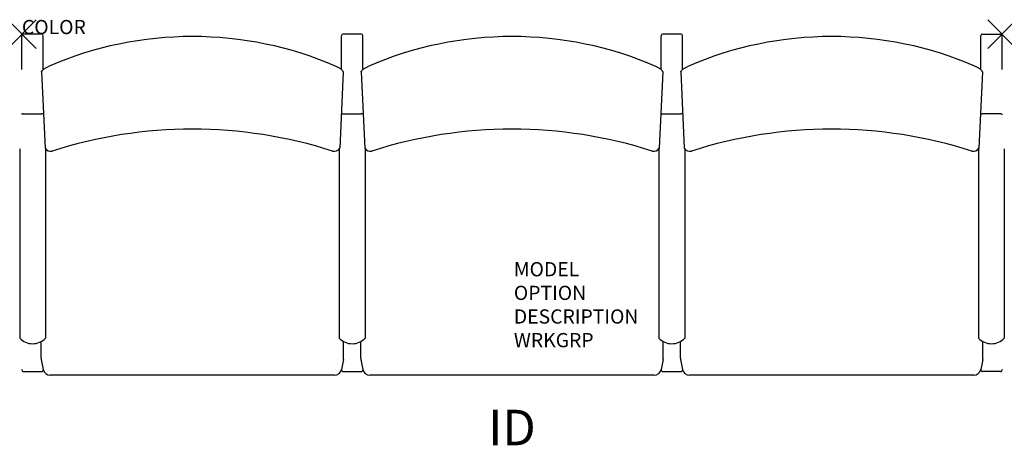
# Model space of a CAD drawing. Units: inches. Extents: x -0.2 to 69.2, y -28.9 to 1.
import ezdxf
from ezdxf.enums import TextEntityAlignment as Align

# ---------------------------------------------------------------- set-up
doc = ezdxf.new("R2010")
doc.units = ezdxf.units.IN
doc.header["$MEASUREMENT"] = 0
doc.header["$PDMODE"] = 3
doc.layers.add('AFUCH-P', color=2, linetype='Continuous')
doc.layers.add('AFUCH-P-TN', color=7, linetype='Continuous')

msp = doc.modelspace()

# ---------------------------------------------------------------- linework, layer by layer
at = {"layer": 'AFUCH-P', "color": 4, "linetype": 'Continuous'}
for p, q in [((1.39, 0), (0.11, 0)), ((23.89, 0), (22.61, 0)), ((46.39, 0), (45.11, 0)), ((67.61, 0), (68.89, 0)), ((0, -2.494), (0, -0.107)), ((1.5, -2.494), (1.5, -0.107)), ((22.5, -2.494), (22.5, -0.107)), ((24, -2.494), (24, -0.107)), ((45, -2.494), (45, -0.107)), ((46.5, -2.494), (46.5, -0.107)), ((67.5, -2.494), (67.5, -0.107)), ((69, -2.494), (69, -0.107)), ((0.094, -5.602), (1.406, -5.602)), ((22.594, -5.602), (23.906, -5.602)), ((45.094, -5.602), (46.406, -5.602)), ((68.906, -5.602), (67.594, -5.602)), ((-0.156, -8.073), (-0.156, -21.397)), ((1.656, -8.073), (1.656, -21.397)), ((22.344, -8.073), (22.344, -21.397)), ((24.156, -8.073), (24.156, -21.397)), ((44.844, -8.073), (44.844, -21.397)), ((46.656, -8.073), (46.656, -21.397)), ((67.344, -8.073), (67.344, -21.397)), ((69.156, -8.073), (69.156, -21.397)), ((0, -21.536), (0, -21.536)), ((69, -21.536), (69, -21.536)), ((1.361, -22.906), (1.498, -23.597)), ((22.639, -22.906), (22.502, -23.597)), ((23.861, -22.906), (23.998, -23.597)), ((45.139, -22.906), (45.002, -23.597)), ((46.361, -22.906), (46.498, -23.597)), ((67.639, -22.906), (67.502, -23.597)), ((0, -23.608), (0, -23.628)), ((0.11, -23.737), (1.394, -23.737)), ((22.002, -24.007), (1.998, -24.007)), ((22.61, -23.737), (23.894, -23.737)), ((44.502, -24.007), (24.498, -24.007)), ((45.11, -23.737), (46.394, -23.737)), ((67.002, -24.007), (46.998, -24.007)), ((68.89, -23.737), (67.606, -23.737)), ((69, -23.608), (69, -23.628))]:
    msp.add_line(p, q, dxfattribs=at)
at = {"layer": 'AFUCH-P', "color": 4}
for p, q in [((1.383, -2.658), (1.629, -8.034)), ((22.617, -2.658), (22.371, -8.034)), ((23.883, -2.658), (24.129, -8.034)), ((45.117, -2.658), (44.871, -8.034)), ((46.383, -2.658), (46.629, -8.034)), ((67.617, -2.658), (67.371, -8.034)), ((1.352, -22.809), (1.352, -21.632)), ((22.648, -22.809), (22.648, -21.632)), ((23.852, -22.809), (23.852, -21.632)), ((45.148, -22.809), (45.148, -21.632)), ((46.352, -22.809), (46.352, -21.632)), ((67.648, -22.809), (67.648, -21.632))]:
    msp.add_line(p, q, dxfattribs=at)
at = {"layer": 'AFUCH-P', "color": 4, "linetype": 'Continuous'}
for points in [[(0.094, -5.602), (0.079, -5.603), (0.055, -5.606), (0.032, -5.611), (0.009, -5.619), (-0.014, -5.629), (-0.019, -5.633)], [(1.519, -5.628), (1.464, -5.61), (1.441, -5.605), (1.418, -5.603), (1.406, -5.602)], [(22.481, -5.628), (22.536, -5.61), (22.559, -5.605), (22.582, -5.603), (22.594, -5.602)], [(24.019, -5.628), (23.964, -5.61), (23.941, -5.605), (23.918, -5.603), (23.906, -5.602)], [(44.981, -5.628), (45.036, -5.61), (45.059, -5.605), (45.082, -5.603), (45.094, -5.602)], [(46.519, -5.628), (46.464, -5.61), (46.441, -5.605), (46.418, -5.603), (46.406, -5.602)], [(67.481, -5.628), (67.536, -5.61), (67.559, -5.605), (67.582, -5.603), (67.594, -5.602)], [(68.906, -5.602), (68.921, -5.603), (68.945, -5.606), (68.968, -5.611), (68.991, -5.619), (69.014, -5.629), (69.019, -5.633)]]:
    msp.add_lwpolyline(points, dxfattribs=at)
at = {"layer": 'AFUCH-P', "color": 4}
for centre, radius, start, end in [((0.108, -0.108), 0.108, 89.16864, 179.10391), ((1.392, -0.108), 0.108, 0.89609, 90.83136), ((22.608, -0.108), 0.108, 89.16864, 179.10391), ((23.892, -0.108), 0.108, 0.89609, 90.83136), ((45.108, -0.108), 0.108, 89.16864, 179.10391), ((46.392, -0.108), 0.108, 0.89609, 90.83136), ((67.608, -0.108), 0.108, 89.16864, 179.10391), ((68.892, -0.108), 0.108, 0.89609, 90.83136), ((12, -25.626), 25.458, 66.56889, 113.43111), ((34.5, -25.626), 25.458, 66.56889, 113.43111), ((57, -25.626), 25.458, 66.56889, 113.43111), ((12, -39.102), 32.414, 72.27567, 107.72433), ((34.5, -39.102), 32.414, 72.27567, 107.72433), ((57, -39.102), 32.414, 72.27567, 107.72433), ((2.006, -7.804), 0.442, 211.46196, 286.57216), ((21.994, -7.804), 0.442, 253.42784, 328.53804), ((24.506, -7.804), 0.442, 211.46196, 286.57216), ((44.494, -7.804), 0.442, 253.42784, 328.53804), ((47.006, -7.804), 0.442, 211.46196, 286.57216), ((66.994, -7.804), 0.442, 253.42784, 328.53804), ((0.75, -20.538), 1.249, 223.48816, 316.51184), ((23.25, -20.538), 1.249, 223.48816, 316.51184), ((45.75, -20.538), 1.249, 223.48816, 316.51184), ((68.25, -20.538), 1.249, 223.48816, 316.51184), ((0.109, -23.628), 0.109, 180.13657, 270.2921), ((1.394, -23.628), 0.109, 269.7079, 1.76725), ((1.995, -23.501), 0.506, 190.90709, 270.33754), ((22.005, -23.501), 0.506, 269.66246, 349.09291), ((22.606, -23.628), 0.109, 178.23275, 270.2921), ((23.894, -23.628), 0.109, 269.7079, 1.76725), ((24.495, -23.501), 0.506, 190.90709, 270.33754), ((44.505, -23.501), 0.506, 269.66246, 349.09291), ((45.106, -23.628), 0.109, 178.23275, 270.2921), ((46.394, -23.628), 0.109, 269.7079, 1.76725), ((46.995, -23.501), 0.506, 190.90709, 270.33754), ((67.005, -23.501), 0.506, 269.66246, 349.09291), ((67.606, -23.628), 0.109, 178.23275, 270.2921), ((68.891, -23.628), 0.109, 269.7079, 359.86343)]:
    msp.add_arc(centre, radius, start, end, dxfattribs=at)
at = {"layer": 'AFUCH-P', "color": 4, "linetype": 'Continuous'}
for centre, start, end in [((1.839, -22.812), 179.66495, 191.12511), ((22.161, -22.812), 348.87489, 0.33505), ((24.339, -22.812), 179.66495, 191.12511), ((44.661, -22.812), 348.87489, 0.33505), ((46.839, -22.812), 179.66495, 191.12511), ((67.161, -22.812), 348.87489, 0.33505)]:
    msp.add_arc(centre, 0.486, start, end, dxfattribs=at)
for points in [[(1.383, -2.658), (1.382, -2.645), (1.389, -2.623), (1.405, -2.595), (1.429, -2.562), (1.472, -2.518), (1.534, -2.465), (1.608, -2.412), (1.721, -2.341), (1.813, -2.295), (1.877, -2.267)], [(22.617, -2.658), (22.618, -2.645), (22.611, -2.623), (22.595, -2.595), (22.571, -2.562), (22.528, -2.518), (22.466, -2.465), (22.392, -2.412), (22.279, -2.341), (22.187, -2.295), (22.123, -2.267)], [(23.883, -2.658), (23.882, -2.645), (23.889, -2.623), (23.905, -2.595), (23.929, -2.562), (23.972, -2.518), (24.034, -2.465), (24.108, -2.412), (24.221, -2.341), (24.313, -2.295), (24.377, -2.267)], [(45.117, -2.658), (45.118, -2.645), (45.111, -2.623), (45.095, -2.595), (45.071, -2.562), (45.028, -2.518), (44.966, -2.465), (44.892, -2.412), (44.779, -2.341), (44.687, -2.295), (44.623, -2.267)], [(46.383, -2.658), (46.382, -2.645), (46.389, -2.623), (46.405, -2.595), (46.429, -2.562), (46.472, -2.518), (46.534, -2.465), (46.608, -2.412), (46.721, -2.341), (46.813, -2.295), (46.877, -2.267)], [(67.617, -2.658), (67.618, -2.645), (67.611, -2.623), (67.595, -2.595), (67.571, -2.562), (67.528, -2.518), (67.466, -2.465), (67.392, -2.412), (67.279, -2.341), (67.187, -2.295), (67.123, -2.267)]]:
    msp.add_open_spline(points, degree=3, knots=[0, 0, 0, 0, 0.061622, 0.101024, 0.146446, 0.254331, 0.382009, 0.524967, 0.678593, 1, 1, 1, 1], dxfattribs=at)
at = {"layer": 'AFUCH-P', "color": 4}
for p in [(0, 0), (69, 0)]:
    msp.add_point(p, dxfattribs=at)

# ---------------------------------------------------------------- texts
at = {"layer": 'AFUCH-P', "color": 7, "flags": 9}
for tag, p, s in [('COLOR', (0, 0), 'TBD'), ('MODEL', (34.63, -17.042), ''), ('OPTION', (34.63, -18.706), ''), ('DESCRIPTION', (34.63, -20.369), ''), ('WRKGRP', (34.63, -22.033), '')]:
    msp.add_attdef(tag, p, s, height=1, dxfattribs=at)
at = {"layer": 'AFUCH-P-TN', "color": 7, "flags": 8}
msp.add_attdef('ID', text='', height=2.5, dxfattribs=at).set_placement((34.5, -28.007), align=Align.MIDDLE)

doc.saveas('drawing.dxf')
